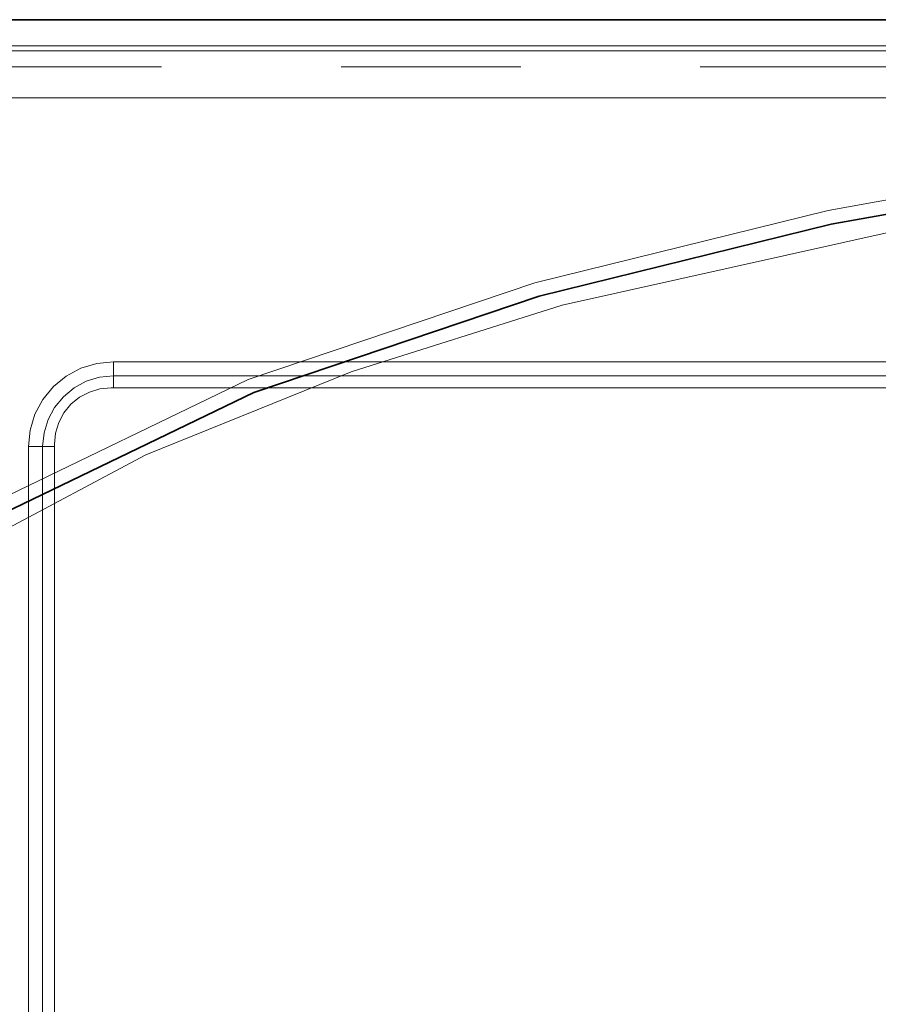
# Model space of a CAD drawing. Units: millimetres. Extents: x 21 to 594, y -420 to -50.
# Drawn here: x 210 to 216, y -206 to -199 of the extents above; entities that cross this region are included whole.
import ezdxf

# ---------------------------------------------------------------- set-up
doc = ezdxf.new("R2010")
doc.units = ezdxf.units.MM
doc.header["$MEASUREMENT"] = 0
for name, pattern in [('AI-Linetype-44', [12.7, 6.35, -1.27, 1.27, -1.27, 1.27, -1.27]), ('AI-Linetype-49', [12.7, 6.35, -1.27, 1.27, -1.27, 1.27, -1.27]), ('AI-Linetype-61', [12.7, 6.35, -1.27, 1.27, -1.27, 1.27, -1.27])]:
    doc.linetypes.add(name, pattern=pattern)
doc.layers.add('Lag 1', color=7, linetype='Continuous', lineweight=0)

# ---------------------------------------------------------------- blocks, each defined once
blk = doc.blocks.new('Block_40')
at = {"layer": 'Lag 1', "color": 18, "linetype": 'AI-Linetype-61', "lineweight": 18, "true_color": 0x010101}
blk.add_line((221.241, -199.1237), (149.2412, -199.1237), dxfattribs=at)
at = {"layer": 'Lag 1', "color": 18, "linetype": 'AI-Linetype-49', "lineweight": 18, "true_color": 0x010101}
blk.add_lwpolyline([(220.8679, -212.791), (218.1949, -212.4855), (215.5353, -212.0142), (212.9427, -211.3065), (210.4704, -210.293), (209.5733, -209.8027), (208.7267, -209.2304), (207.9481, -208.5457), (207.3078, -207.7354), (206.895, -206.7829), (206.8301, -205.7397), (207.0961, -204.8366), (207.4436, -204.2407), (207.8814, -203.7056), (208.7746, -202.9132), (209.7769, -202.2585), (211.6942, -201.336), (213.7199, -200.6502), (215.7949, -200.139), (218.3201, -199.6896), (220.8679, -199.3897)], dxfattribs=at)
at = {"layer": 'Lag 1', "color": 18, "linetype": 'AI-Linetype-44', "lineweight": 18, "true_color": 0x010101}
blk.add_lwpolyline([(220.8863, -199.589), (217.3705, -200.0391), (213.914, -200.8089), (212.4221, -201.2806), (210.97, -201.8672), (209.5931, -202.6007), (208.7045, -203.2205), (207.9189, -203.9617), (207.5357, -204.4605), (207.2369, -205.0119), (207.0175, -205.8684), (207.1244, -206.8619), (207.5576, -207.7537), (208.1655, -208.4815), (208.8872, -209.1006), (210.4902, -210.0792), (212.9586, -211.1026), (215.5509, -211.8145), (218.2118, -212.2869), (220.8863, -212.5917)], dxfattribs=at)
at = {"layer": 'Lag 1', "color": 18, "lineweight": 35, "true_color": 0x010101}
blk.add_open_spline([(149.2409, -198.7906), (149.2409, -198.7906), (221.2411, -198.7906), (221.2411, -198.7906)], degree=3, dxfattribs=at)
blk.add_open_spline([(220.877, -199.4894), (220.877, -199.4894), (218.3353, -199.7882), (218.3353, -199.7882), (218.3353, -199.7882), (215.8161, -200.237), (215.8161, -200.237), (215.8161, -200.237), (213.7509, -200.7453), (213.7509, -200.7453), (213.7509, -200.7453), (211.7348, -201.4276), (211.7348, -201.4276), (211.7348, -201.4276), (209.827, -202.3452), (209.827, -202.3452), (209.827, -202.3452), (208.8367, -202.9915), (208.8367, -202.9915), (208.8367, -202.9915), (207.9544, -203.7739), (207.9544, -203.7739), (207.9544, -203.7739), (207.5265, -204.2967), (207.5265, -204.2967), (207.5265, -204.2967), (207.1868, -204.8788), (207.1868, -204.8788), (207.1868, -204.8788), (206.9292, -205.7523), (206.9292, -205.7523), (206.9292, -205.7523), (206.9921, -206.7584), (206.9921, -206.7584), (206.9921, -206.7584), (207.3928, -207.6827), (207.3928, -207.6827), (207.3928, -207.6827), (208.0222, -208.4786), (208.0222, -208.4786), (208.0222, -208.4786), (208.7873, -209.1506), (208.7873, -209.1506), (208.7873, -209.1506), (209.6259, -209.7179), (209.6259, -209.7179), (209.6259, -209.7179), (210.5152, -210.2037), (210.5152, -210.2037), (210.5152, -210.2037), (211.6854, -210.7254), (211.6854, -210.7254), (211.6854, -210.7254), (214.1312, -211.5382), (214.1312, -211.5382), (214.1312, -211.5382), (216.6469, -212.1108), (216.6469, -212.1108), (216.6469, -212.1108), (218.7551, -212.4512), (218.7551, -212.4512), (218.7551, -212.4512), (220.877, -212.6914), (220.877, -212.6914)], degree=3, knots=[0, 0, 0, 0, 1, 1, 1, 2, 2, 2, 3, 3, 3, 4, 4, 4, 5, 5, 5, 6, 6, 6, 7, 7, 7, 8, 8, 8, 9, 9, 9, 10, 10, 10, 11, 11, 11, 12, 12, 12, 13, 13, 13, 14, 14, 14, 15, 15, 15, 16, 16, 16, 17, 17, 17, 18, 18, 18, 19, 19, 19, 20, 20, 20, 21, 21, 21, 21], dxfattribs=at)

msp = doc.modelspace()

# ---------------------------------------------------------------- linework, layer by layer
at = {"layer": 'Lag 1', "color": 250, "lineweight": 18, "true_color": 0x1d1d1b}
for p, q in [((250.407, -199.3431), (178.4068, -199.3431)), ((210.7403, -201.2098), (218.0735, -201.2098)), ((210.1403, -210.8098), (210.1403, -201.8097))]:
    msp.add_line(p, q, dxfattribs=at)
for points in [[(210.1403, -201.8098), (210.1519, -201.6927), (210.1858, -201.5801), (210.2415, -201.4764), (210.316, -201.3854), (210.407, -201.311), (210.5107, -201.2556), (210.6232, -201.2214), (210.7404, -201.2097)], [(210.7403, -201.2098), (210.7403, -201.2292), (210.7403, -201.2479), (210.7403, -201.2652), (210.7403, -201.2804), (210.7403, -201.2931), (210.7403, -201.3022), (210.7403, -201.3079), (210.7403, -201.3097)], [(210.7403, -201.3098), (210.7403, -201.3115), (210.7403, -201.3175), (210.7403, -201.3267), (210.7403, -201.3391), (210.7403, -201.3542), (210.7403, -201.3715), (210.7403, -201.3902), (210.7403, -201.393)], [(210.1403, -201.8098), (210.1597, -201.8098), (210.1784, -201.8098), (210.196, -201.8098), (210.2108, -201.8098), (210.2235, -201.8098), (210.2327, -201.8098), (210.2384, -201.8098), (210.2401, -201.8098)], [(210.2403, -201.8098), (210.242, -201.8098), (210.248, -201.8098), (210.2572, -201.8098), (210.2696, -201.8098), (210.2847, -201.8098), (210.302, -201.8098), (210.3207, -201.8098), (210.3235, -201.8098)]]:
    msp.add_lwpolyline(points, dxfattribs=at)
for points in [[(178.5006, -198.9764), (178.5006, -198.9764), (250.3135, -198.9764), (250.3135, -198.9764)], [(213.179, -198.9757), (213.179, -198.9757), (213.179, -198.9764), (213.179, -198.9764)], [(213.8747, -198.9757), (213.8747, -198.9757), (213.179, -198.9757), (213.179, -198.9757)], [(213.8747, -198.9757), (213.8747, -198.9757), (213.8747, -198.9764), (213.8747, -198.9764)], [(215.1027, -198.9757), (215.1027, -198.9757), (213.8747, -198.9757), (213.8747, -198.9757)], [(215.1027, -198.9757), (215.1027, -198.9757), (215.1027, -198.9764), (215.1027, -198.9764)], [(215.6351, -198.9757), (215.6351, -198.9757), (215.1027, -198.9757), (215.1027, -198.9757)], [(215.6855, -198.9757), (215.6855, -198.9757), (215.6351, -198.9757), (215.6351, -198.9757)], [(215.6351, -198.9757), (215.6351, -198.9757), (215.6351, -198.9764), (215.6351, -198.9764)], [(215.6855, -198.9757), (215.6855, -198.9757), (215.6855, -198.9764), (215.6855, -198.9764)], [(216.051, -198.9757), (216.051, -198.9757), (215.6855, -198.9757), (215.6855, -198.9757)], [(216.051, -198.9757), (216.051, -198.9757), (216.051, -198.9764), (216.051, -198.9764)], [(178.4068, -199.0099), (178.4068, -199.0099), (250.407, -199.0099), (250.407, -199.0099)], [(218.0735, -201.3097), (218.0735, -201.3097), (210.7403, -201.3097), (210.7403, -201.3097)], [(218.0904, -201.3933), (218.0904, -201.3933), (210.7237, -201.3933), (210.7237, -201.3933)], [(210.2404, -201.8099), (210.2404, -201.8099), (210.2404, -210.81), (210.2404, -210.81)], [(210.3237, -201.793), (210.3237, -201.793), (210.3237, -210.8265), (210.3237, -210.8265)]]:
    msp.add_open_spline(points, degree=3, dxfattribs=at)
for points in [[(210.7403, -201.3097), (210.7403, -201.3097), (210.6429, -201.3195), (210.6429, -201.3195), (210.6429, -201.3195), (210.5491, -201.3477), (210.5491, -201.3477), (210.5491, -201.3477), (210.4626, -201.394), (210.4626, -201.394), (210.4626, -201.394), (210.3868, -201.4564), (210.3868, -201.4564), (210.3868, -201.4564), (210.3247, -201.5319), (210.3247, -201.5319), (210.3247, -201.5319), (210.2785, -201.6183), (210.2785, -201.6183), (210.2785, -201.6183), (210.2499, -201.7122), (210.2499, -201.7122), (210.2499, -201.7122), (210.2404, -201.8099), (210.2404, -201.8099)], [(210.7237, -201.3933), (210.7237, -201.3933), (210.6457, -201.4007), (210.6457, -201.4007), (210.6457, -201.4007), (210.5706, -201.4236), (210.5706, -201.4236), (210.5706, -201.4236), (210.5015, -201.4606), (210.5015, -201.4606), (210.5015, -201.4606), (210.4408, -201.5104), (210.4408, -201.5104), (210.4408, -201.5104), (210.391, -201.5711), (210.391, -201.5711), (210.391, -201.5711), (210.354, -201.6402), (210.354, -201.6402), (210.354, -201.6402), (210.3314, -201.715), (210.3314, -201.715), (210.3314, -201.715), (210.3237, -201.793), (210.3237, -201.793)]]:
    msp.add_open_spline(points, degree=3, knots=[0, 0, 0, 0, 1, 1, 1, 2, 2, 2, 3, 3, 3, 4, 4, 4, 5, 5, 5, 6, 6, 6, 7, 7, 7, 8, 8, 8, 8], dxfattribs=at)

# ---------------------------------------------------------------- block references
at = {"layer": 'Lag 1'}
msp.add_blockref('Block_40', (0, 0), dxfattribs=at)

doc.saveas('drawing.dxf')
